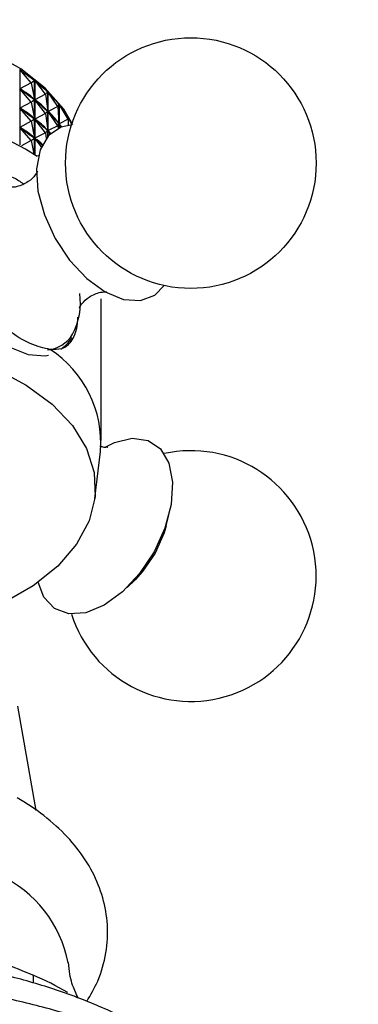
# Model space of a CAD drawing. Units: millimetres. Extents: x 5 to 995, y 5 to 995.
# Drawn here: x 919 to 928, y 278 to 304 of the extents above; entities that cross this region are included whole.
import ezdxf

# ---------------------------------------------------------------- set-up
doc = ezdxf.new("R2010")
doc.units = ezdxf.units.MM

msp = doc.modelspace()

# ---------------------------------------------------------------- linework, layer by layer
at = {"color": 7, "linetype": 'Continuous', "lineweight": 25}
for p, q in [((919.062, 302.339), (919.062, 300.382)), ((919.359, 301.995), (919.062, 302.339)), ((919.359, 301.995), (919.065, 301.836)), ((919.359, 301.995), (919.449, 302.061)), ((919.359, 301.995), (919.448, 301.56)), ((919.449, 300.137), (919.449, 302.061)), ((919.452, 302.058), (919.452, 300.134)), ((919.732, 301.698), (919.452, 302.058)), ((919.359, 301.495), (919.065, 301.836)), ((919.079, 301.826), (919.065, 301.836)), ((919.732, 301.698), (919.79, 301.759)), ((919.79, 300.6), (919.79, 301.759)), ((919.792, 301.757), (919.792, 300.603)), ((920.053, 301.382), (919.792, 301.757)), ((919.359, 301.495), (919.065, 301.336)), ((919.359, 301.495), (919.448, 301.56)), ((919.359, 301.495), (919.448, 301.06)), ((919.448, 301.56), (919.434, 301.57)), ((919.732, 301.698), (919.454, 301.555)), ((919.732, 301.198), (919.454, 301.555)), ((919.466, 301.544), (919.454, 301.555)), ((919.732, 301.698), (919.789, 301.259)), ((919.359, 300.995), (919.065, 301.336)), ((919.079, 301.326), (919.065, 301.336)), ((919.732, 301.198), (919.789, 301.259)), ((919.789, 301.259), (919.777, 301.27)), ((920.053, 301.382), (919.795, 301.253)), ((920.053, 300.882), (919.795, 301.253)), ((919.805, 301.242), (919.795, 301.253)), ((920.053, 301.382), (920.079, 301.441)), ((920.053, 301.382), (920.079, 300.94)), ((920.079, 300.82), (920.079, 301.441)), ((920.081, 301.438), (920.081, 300.821)), ((920.32, 301.049), (920.081, 301.438)), ((919.359, 300.995), (919.065, 300.836)), ((919.359, 300.995), (919.448, 301.06)), ((919.359, 300.995), (919.448, 300.56)), ((919.448, 301.06), (919.434, 301.07)), ((919.732, 301.198), (919.454, 301.055)), ((919.732, 300.698), (919.454, 301.055)), ((919.466, 301.044), (919.454, 301.055)), ((919.732, 301.198), (919.789, 300.759)), ((920.079, 300.94), (920.068, 300.952)), ((920.32, 301.049), (920.083, 300.934)), ((920.32, 301.049), (920.313, 301.107)), ((920.315, 301.105), (920.315, 301.092)), ((920.412, 300.925), (920.315, 301.105)), ((920.32, 301.049), (920.318, 300.892)), ((919.359, 300.495), (919.065, 300.836)), ((919.079, 300.826), (919.065, 300.836)), ((919.732, 300.698), (919.454, 300.555)), ((919.732, 300.698), (919.789, 300.759)), ((919.732, 300.698), (919.751, 300.551)), ((919.789, 300.759), (919.777, 300.77)), ((920.053, 300.882), (919.795, 300.753)), ((919.854, 300.668), (919.795, 300.753)), ((919.805, 300.742), (919.795, 300.753)), ((920.053, 300.882), (920.079, 300.94)), ((920.053, 300.882), (920.057, 300.81)), ((920.138, 300.845), (920.083, 300.934)), ((920.092, 300.922), (920.083, 300.934)), ((919.359, 300.495), (919.105, 300.357)), ((919.359, 300.495), (919.448, 300.56)), ((919.359, 300.495), (919.429, 300.15)), ((919.448, 300.56), (919.434, 300.57)), ((919.625, 300.335), (919.454, 300.555)), ((919.466, 300.544), (919.454, 300.555)), ((919.547, 300.103), (919.518, 300.088)), ((921.177, 292.722), (921.177, 296.397)), ((921.01, 291.22), (921.16, 292.439)), ((922.859, 290.507), (922.931, 290.784)), ((921.85, 288.911), (922.054, 289.111)), ((919.485, 283.129), (919.014, 285.832)), ((919.412, 278.86), (919.412, 278.651))]:
    msp.add_line(p, q, dxfattribs=at)
at = {"color": 7, "linetype": 'Continuous', "lineweight": 25, "flags": 128}
for points in [[(920.443, 300.903), (920.204, 301.308), (919.723, 301.857), (919.093, 302.352), (918.33, 302.781), (917.454, 303.132), (916.491, 303.395), (915.466, 303.562), (914.407, 303.63), (913.344, 303.596), (912.304, 303.462), (911.317, 303.231), (910.409, 302.909), (909.606, 302.505), (908.928, 302.031), (908.395, 301.498), (908.021, 300.922), (908.012, 300.903)], [(920.423, 300.902), (920.137, 300.845), (919.811, 300.624), (919.593, 300.254), (919.499, 299.764), (919.535, 299.188), (919.7, 298.571), (919.98, 297.957)], [(919.98, 297.957), (920.356, 297.393), (920.799, 296.919), (921.277, 296.572), (921.753, 296.377), (922.193, 296.348), (922.564, 296.488), (922.808, 296.737)], [(917.506, 296.528), (917.881, 295.964), (918.324, 295.491), (918.802, 295.143), (919.278, 294.948), (919.718, 294.92), (919.811, 294.937)], [(909.419, 294.273), (910.253, 294.683), (911.189, 295.009), (912.204, 295.245), (913.272, 295.384), (914.364, 295.422), (915.453, 295.359), (916.51, 295.195), (917.508, 294.936), (918.421, 294.588), (919.225, 294.159), (919.9, 293.662), (920.428, 293.109), (920.796, 292.514), (920.993, 291.892), (921.015, 291.26), (920.861, 290.635), (920.536, 290.032), (920.047, 289.467), (919.407, 288.954), (918.633, 288.507), (917.745, 288.138), (917.477, 288.049)], [(921.294, 292.557), (921.517, 292.665), (921.98, 292.778), (922.389, 292.722), (922.715, 292.501), (922.933, 292.131), (923.028, 291.64), (922.991, 291.065), (922.826, 290.447), (922.546, 289.834)], [(922.859, 290.507), (922.806, 290.326), (922.572, 289.799)], [(922.546, 289.834), (922.17, 289.269), (921.727, 288.796), (921.25, 288.449), (920.773, 288.254), (920.333, 288.225), (919.962, 288.365), (919.687, 288.663), (919.54, 289.047)], [(922.572, 289.799), (922.246, 289.321), (922.054, 289.111)]]:
    msp.add_lwpolyline(points, dxfattribs=at)
at = {"color": 7, "linetype": 'Continuous', "lineweight": 25}
msp.add_circle((923.5, 299.912), 3.25, dxfattribs=at)
for centre, radius, start, end in [((914.229, 291.536), 10.055, 58.263, 121.9065), ((918.95, 296.278), 1.685, 331.5381, 8.5222), ((918.251, 292.642), 2.916, 356.0046, 56.7108), ((923.5, 289.207), 3.25, 197.7114, 102.294), ((917.208, 278.584), 3.164, 10.7734, 65.0902), ((915.838, 270.59), 9.009, 60.2734, 66.6307)]:
    msp.add_arc(centre, radius, start, end, dxfattribs=at)
at = {"color": 8, "linetype": 'Continuous', "lineweight": 25}
msp.add_arc((919.706, 295.91), 0.846, 274.9242, 329.0931, dxfattribs=at)
at = {"color": 7, "linetype": 'Continuous', "lineweight": 25}
for centre, major_axis, ratio, start_param, end_param in [((914.227, 312.149), (-6.188, 10.318), 0.176451, 2.704399, 2.800231), ((914.227, 312.149), (-6.309, 10.686), 0.125594, 2.724507, 2.820339), ((914.227, 311.649), (-6.188, 10.318), 0.176451, 2.708289, 2.796341), ((914.227, 287.095), (4.597, 14.837), 0.304956, 6.137115, 6.225167), ((914.227, 312.149), (-6.392, 11.054), 0.078098, 2.745811, 2.841643), ((914.227, 311.649), (-6.309, 10.686), 0.125594, 2.728397, 2.816449), ((914.227, 287.095), (4.945, 14.594), 0.28377, 6.120773, 6.208826), ((914.227, 311.149), (-6.188, 10.318), 0.176451, 2.708289, 2.796341), ((914.227, 286.595), (4.597, 14.837), 0.304956, 6.137115, 6.225167), ((914.227, 311.649), (-6.392, 11.054), 0.078098, 2.749701, 2.837753), ((914.227, 287.095), (5.257, 14.333), 0.260724, 6.103317, 6.191369), ((914.227, 312.149), (-6.439, 11.42), 0.033656, 2.76785, 2.863683), ((914.227, 311.149), (-6.309, 10.686), 0.125594, 2.728397, 2.816449), ((914.227, 286.595), (4.945, 14.594), 0.28377, 6.120773, 6.208826), ((914.227, 310.649), (-6.188, 10.318), 0.176451, 2.708289, 2.796341), ((914.227, 286.095), (4.597, 14.837), 0.304956, 6.137115, 6.225167), ((914.227, 311.149), (-6.392, 11.054), 0.078098, 2.749701, 2.76781), ((914.227, 286.595), (5.257, 14.333), 0.260724, 6.170578, 6.191369), ((914.227, 311.649), (-6.439, 11.42), 0.033656, 2.77174, 2.791446), ((914.227, 287.095), (5.533, 14.057), 0.235837, 6.149093, 6.172867), ((914.227, 310.649), (-6.309, 10.686), 0.125594, 2.728397, 2.777913), ((914.227, 286.095), (4.945, 14.594), 0.28377, 6.157008, 6.208826)]:
    msp.add_ellipse(centre, major_axis=major_axis, ratio=ratio, start_param=start_param, end_param=end_param, dxfattribs=at)
for points, knots in [([(919.524, 299.697), (919.525, 299.701), (919.531, 299.723), (919.476, 299.596), (919.284, 299.413), (919.009, 299.287), (918.812, 299.283), (918.808, 299.285), (918.807, 299.285)], [0, 0, 0, 0, 0.047683, 0.233284, 0.445218, 0.694959, 0.886793, 1, 1, 1, 1]), ([(918.31, 299.644), (918.511, 299.637), (918.8, 299.628), (919.072, 299.434), (919.155, 299.375)], [0, 0, 0, 0, 0.697352, 1, 1, 1, 1]), ([(920.61, 296.166), (920.608, 296.161), (920.603, 296.141), (920.664, 296.274), (920.865, 296.458), (921.14, 296.577), (921.327, 296.576), (921.325, 296.576), (921.325, 296.576)], [0, 0, 0, 0, 0.057279, 0.244019, 0.457892, 0.709762, 0.898977, 1, 1, 1, 1]), ([(919.852, 295.079), (919.686, 295.116), (919.354, 295.19), (918.798, 295.532), (918.456, 295.839), (918.31, 295.969)], [0, 0, 0, 0, 0.365023, 0.730378, 1, 1, 1, 1]), ([(920.558, 295.914), (920.557, 295.86), (920.551, 295.598), (920.426, 295.299), (920.197, 295.071), (919.956, 295.077), (919.852, 295.079)], [0, 0, 0, 0, 0.082479, 0.404236, 0.741612, 1, 1, 1, 1]), ([(920.131, 295.091), (920.237, 295.171), (920.346, 295.253), (920.402, 295.384), (920.403, 295.388)], [0, 0, 0, 0, 0.968278, 1, 1, 1, 1]), ([(921.336, 292.544), (921.338, 292.545), (921.364, 292.554), (921.285, 292.528), (921.18, 292.558), (921.141, 292.569)], [0, 0, 0, 0, 0.035661, 0.648163, 1, 1, 1, 1]), ([(920.802, 278.179), (920.903, 278.352), (921.134, 278.749), (921.32, 279.426), (921.362, 280.162), (921.239, 280.874), (920.968, 281.545), (920.56, 282.17), (920.017, 282.745), (919.475, 283.167), (919.109, 283.387), (918.995, 283.456)], [0, 0, 0, 0, 0.096615, 0.221239, 0.340803, 0.457444, 0.573575, 0.691991, 0.814786, 0.942431, 1, 1, 1, 1]), ([(913.184, 279.824), (913.68, 279.877), (914.68, 279.985), (916.256, 279.905), (917.862, 279.506), (918.89, 279.078), (919.412, 278.86)], [0, 0, 0, 0, 0.2442784, 0.4934483, 0.7426585, 1, 1, 1, 1]), ([(924.406, 275.893), (924.243, 276.056), (923.834, 276.467), (923.033, 277.048), (922.033, 277.642), (920.923, 278.155), (919.726, 278.585), (918.46, 278.926), (917.14, 279.175), (915.784, 279.33), (914.409, 279.39), (913.032, 279.355), (911.67, 279.225), (910.34, 279.001), (909.058, 278.684), (907.84, 278.277), (906.828, 277.837), (906.05, 277.424), (905.321, 276.972), (904.646, 276.489), (904.228, 276.07), (904.064, 275.905)], [0, 0, 0, 0, 0.037178, 0.093654, 0.150712, 0.20799, 0.265219, 0.322327, 0.379306, 0.436183, 0.493, 0.549806, 0.606645, 0.66356, 0.720605, 0.777831, 0.835279, 0.873865, 0.904585, 0.962404, 1, 1, 1, 1]), ([(920.588, 278.256), (920.555, 278.319), (920.476, 278.47), (920.359, 278.809), (920.338, 279.083), (920.329, 279.186)], [0, 0, 0, 0, 0.306077, 0.739311, 1, 1, 1, 1]), ([(927.835, 270.174), (927.839, 270.278), (927.859, 270.695), (927.73, 271.424), (927.453, 272.338), (927.017, 273.219), (926.438, 274.063), (925.716, 274.862), (924.855, 275.609), (923.864, 276.293), (922.758, 276.903), (921.55, 277.434), (920.26, 277.878), (918.902, 278.232), (917.493, 278.493), (916.049, 278.66), (914.585, 278.731), (913.118, 278.707), (911.662, 278.586), (910.235, 278.371), (908.851, 278.062), (907.525, 277.662), (906.295, 277.18), (905.447, 276.765), (905.014, 276.519), (904.93, 276.471)], [0, 0, 0, 0, 0.014253, 0.057293, 0.100322, 0.143843, 0.188253, 0.23372, 0.28016, 0.327305, 0.374832, 0.42247, 0.470045, 0.51751, 0.564865, 0.612132, 0.659346, 0.706546, 0.753771, 0.801053, 0.848436, 0.895964, 0.943672, 0.988976, 1, 1, 1, 1])]:
    msp.add_open_spline(points, degree=3, knots=knots, dxfattribs=at)

doc.saveas('drawing.dxf')
